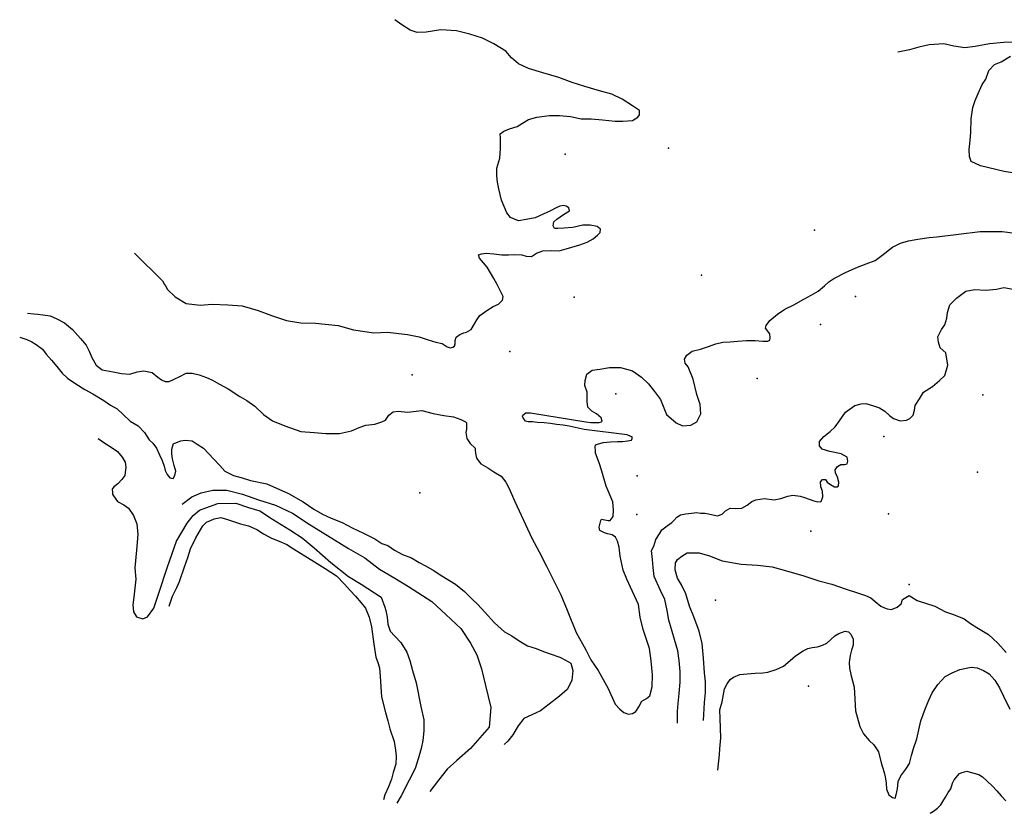
# Model space of a CAD drawing. Units: inches. Extents: x 263506 to 266112, y 6618618 to 6620075.
# Drawn here: x 263506 to 264385, y 6619198 to 6619906 of the extents above; entities that cross this region are included whole.
import ezdxf

# ---------------------------------------------------------------- set-up
doc = ezdxf.new("R2010")
doc.units = ezdxf.units.IN
doc.header["$MEASUREMENT"] = 0
doc.layers.add('Cotas_altimetricas_s_cristina', color=52, linetype='Continuous')
doc.layers.add('Curvas_nivel_s_cristina', color=40, linetype='Continuous')

msp = doc.modelspace()

# ---------------------------------------------------------------- linework, layer by layer
at = {"layer": 'Cotas_altimetricas_s_cristina'}
for p in [(263992.97, 6619786.09), (264085.19, 6619791.19), (264215.38, 6619718.21), (264114.44, 6619677.89), (264000.82, 6619658.38), (264251.98, 6619658.82), (264220.79, 6619633.82), (263943.59, 6619609.92), (263856.23, 6619589.09), (264164.11, 6619585.55), (264038.17, 6619572.11), (264365.79, 6619571.04), (264277.34, 6619533.79), (264057.01, 6619498.81), (264360.87, 6619501.95), (263863, 6619483.62), (264056.73, 6619464.17), (264281.37, 6619464.82), (264212, 6619449.5), (264299.81, 6619401.68), (264127.05, 6619387.88), (264209.96, 6619310.92)]:
    msp.add_point(p, dxfattribs=at)
at = {"layer": 'Curvas_nivel_s_cristina'}
for points in [[(263608.47, 6619697.5), (263633.38, 6619673), (263635.22, 6619669.5), (263636.06, 6619668.5), (263637.94, 6619665), (263644.69, 6619658.5), (263654.53, 6619652.5), (263667, 6619651), (263677.75, 6619652), (263691.69, 6619651.5), (263704.44, 6619650.5), (263718.72, 6619646.5), (263730.72, 6619642), (263744.22, 6619637.5), (263756.78, 6619635.5), (263769.94, 6619635), (263790.22, 6619633), (263804.03, 6619629), (263822, 6619626.5), (263834.31, 6619627), (263852.22, 6619625), (263862.44, 6619623), (263869.62, 6619620.5), (263877.53, 6619618), (263883.03, 6619617), (263887.5, 6619614), (263890.28, 6619613), (263892.59, 6619613.5), (263894.03, 6619614.5), (263894.62, 6619616.5), (263894.78, 6619619.5), (263895.66, 6619622.5), (263898.91, 6619625), (263902.25, 6619626.5), (263904.88, 6619627), (263908.91, 6619629.5), (263911.94, 6619634.5), (263913.94, 6619638), (263916.69, 6619642), (263923.06, 6619646.5), (263928.53, 6619650), (263933.38, 6619652), (263936.91, 6619655.5), (263937.38, 6619659), (263935.06, 6619663.5), (263932.22, 6619669.5), (263929.03, 6619675), (263926.28, 6619680), (263923.16, 6619685), (263919.88, 6619689), (263916.5, 6619693), (263915.41, 6619696), (263918.03, 6619697), (263922.44, 6619697.5), (263929.03, 6619697), (263936.44, 6619696), (263942.22, 6619696), (263947.97, 6619696.5), (263954.19, 6619696), (263958.16, 6619695), (263962.78, 6619694.5), (263967.19, 6619697.5), (263972.97, 6619699.5), (263981.06, 6619700), (263987.62, 6619699.5), (263993.66, 6619701.5), (264006.06, 6619705), (264012.34, 6619707.5), (264017.72, 6619710.5), (264021.72, 6619713.5), (264024.16, 6619716), (264024.28, 6619719), (264021.38, 6619721.5), (264015.12, 6619722.5), (264008.75, 6619722.5), (263999.69, 6619720.5), (263991.62, 6619720), (263986.28, 6619719.5), (263983.19, 6619719.5), (263982.22, 6619722), (263982.66, 6619725.5), (263985.5, 6619728), (263991.34, 6619732), (263996.81, 6619735.5), (263996.22, 6619738), (263993.78, 6619739.5), (263991.44, 6619740), (263988, 6619739.5), (263984.69, 6619738), (263979.12, 6619735), (263973.22, 6619732.5), (263965.94, 6619729), (263958, 6619727.5), (263951.16, 6619726.5), (263943.97, 6619729.5), (263940.88, 6619733.5), (263936, 6619745), (263933.62, 6619755), (263932.31, 6619761), (263931.84, 6619766.5), (263932, 6619773.5), (263934.66, 6619782.5), (263935.12, 6619791), (263935.03, 6619800.5), (263934.75, 6619804), (263938, 6619806.5), (263943.22, 6619808.5), (263949.97, 6619810.5), (263954.72, 6619813.5), (263960.19, 6619817), (263967.56, 6619819), (263979, 6619820.5), (263987.88, 6619820.5), (263997.59, 6619819.5), (264007.03, 6619817.5), (264016.09, 6619817.5), (264026.22, 6619816.5), (264037.47, 6619815.5), (264044.41, 6619815.5), (264052.84, 6619816), (264057.81, 6619819), (264059.16, 6619821), (264059.22, 6619825), (264052.88, 6619829), (264043.84, 6619835), (264034.62, 6619839.5), (264023.53, 6619842.5), (264010.5, 6619846.5), (263999.16, 6619850), (263987.19, 6619854.5), (263972.97, 6619858.5), (263960.06, 6619862.5), (263951.25, 6619866.5), (263945, 6619872), (263939.84, 6619878), (263929.22, 6619884.5), (263919.12, 6619889.5), (263907.84, 6619893), (263895.97, 6619896), (263882, 6619897), (263868.88, 6619895), (263860.78, 6619894.5), (263854.44, 6619896.5), (263847.06, 6619901.5), (263840.88, 6619906)], [(264396.78, 6619886), (264384.25, 6619885.5), (264371.69, 6619884.5), (264358.91, 6619882), (264349.5, 6619881), (264339.75, 6619882.5), (264330.75, 6619884.5), (264317.78, 6619883.5), (264308.38, 6619881.5), (264300.25, 6619879), (264289.69, 6619877)], [(264393.97, 6619769), (264384.66, 6619770.5), (264363.59, 6619775.5), (264355.19, 6619779.5), (264353.66, 6619784), (264353.53, 6619790), (264354.38, 6619798), (264354.88, 6619805.5), (264355.38, 6619817.5), (264356.78, 6619827.5), (264358.91, 6619834), (264361.38, 6619840), (264364.91, 6619848), (264368.28, 6619853), (264371.09, 6619860.5), (264376, 6619866), (264381.91, 6619868.5), (264390.31, 6619873.5)], [(263512.94, 6619644), (263518.53, 6619643.5), (263522.03, 6619643), (263526.72, 6619642.5), (263533.03, 6619641.5), (263539.03, 6619639), (263545.91, 6619635.5), (263553.03, 6619629.5), (263560.28, 6619621.5), (263565.22, 6619615.5), (263568.03, 6619610), (263570.41, 6619604.5), (263574.12, 6619597.5), (263579.53, 6619593.5), (263589.34, 6619591.5), (263596.84, 6619590), (263604.19, 6619589.5), (263610.72, 6619591.5), (263616.78, 6619592.5), (263624.28, 6619591), (263629.28, 6619587), (263632.59, 6619584.5), (263635.78, 6619583), (263639.25, 6619583), (263643.72, 6619585), (263648.88, 6619587.5), (263654.44, 6619590.5), (263659.94, 6619590.5), (263666.25, 6619589), (263672.69, 6619586.5), (263677.47, 6619584.5), (263684.38, 6619580.5), (263692.09, 6619576.5), (263702.34, 6619569.5), (263708.59, 6619566), (263715.94, 6619561), (263723.59, 6619553.5), (263731.75, 6619548), (263742.56, 6619543.5), (263757.03, 6619538.5), (263768.69, 6619537.5), (263779.19, 6619536.5), (263791.53, 6619536.5), (263802.09, 6619539), (263808.97, 6619542), (263814.91, 6619544), (263822.91, 6619545), (263829.31, 6619547), (263832.62, 6619548.5), (263835.31, 6619553), (263839.31, 6619556), (263843.88, 6619556.5), (263852.06, 6619555.5), (263864.81, 6619557), (263875.06, 6619554.5), (263884.47, 6619552.5), (263893.03, 6619551.5), (263899.78, 6619549), (263903.84, 6619547), (263904.69, 6619546), (263904.78, 6619540.5), (263904.25, 6619537.5), (263905.12, 6619532), (263908.19, 6619527.5), (263912.41, 6619523.5), (263912.56, 6619522), (263912.81, 6619519), (263913.59, 6619514.5), (263917.69, 6619509.5), (263923.78, 6619506), (263929.09, 6619502.5), (263935.59, 6619498.5), (263939.91, 6619493), (263942.66, 6619488), (263947.94, 6619476), (263963.12, 6619443), (263969.56, 6619431), (263976.06, 6619418), (263988.88, 6619392.5), (263994.69, 6619379), (264002.53, 6619359), (264011.22, 6619343.5), (264015.88, 6619334.5), (264022.44, 6619325), (264031.12, 6619309), (264037.34, 6619295), (264041.59, 6619290.5), (264045.31, 6619287.5), (264049.25, 6619286), (264053.06, 6619286.5), (264055.97, 6619288.5), (264058.69, 6619292.5), (264061.16, 6619297.5), (264065.53, 6619300), (264068.44, 6619302.5), (264070.41, 6619310.5), (264070.66, 6619321), (264069.56, 6619333.5), (264068.22, 6619344.5), (264062.53, 6619361.5), (264059.66, 6619372.5), (264058.25, 6619384), (264051.16, 6619399.5), (264047.84, 6619406.5), (264044.47, 6619414.5), (264041.84, 6619427), (264041.16, 6619435), (264039.5, 6619440.5), (264037.69, 6619444), (264034.78, 6619446), (264030.62, 6619447), (264027.88, 6619448), (264023.84, 6619450), (264023.22, 6619453), (264024.62, 6619459), (264025.31, 6619460), (264031.12, 6619459), (264032.91, 6619459), (264035.66, 6619462.5), (264035.94, 6619468), (264035.34, 6619475.5), (264029.5, 6619489.5), (264025.62, 6619503), (264023.22, 6619510.5), (264019.78, 6619519), (264019.91, 6619521.5), (264019.69, 6619524.5), (264019.91, 6619526.5), (264021.75, 6619527), (264026.88, 6619528.5), (264033.38, 6619529), (264039.47, 6619529.5), (264044.06, 6619529.5), (264048.62, 6619530), (264052.09, 6619530.5), (264052.72, 6619532), (264052.59, 6619533.5), (264051.38, 6619534), (264048.19, 6619535.5), (264009.88, 6619540), (263996.5, 6619543), (263991.06, 6619544), (263985.25, 6619544.5), (263979.78, 6619545.5), (263973.97, 6619546), (263967.75, 6619546.5), (263963.66, 6619547), (263959.81, 6619547), (263957.47, 6619547.5), (263955.28, 6619550.5), (263954.78, 6619552), (263955.06, 6619553), (263957.59, 6619555), (263961.81, 6619555), (264011.19, 6619547), (264015.84, 6619546.5), (264019.31, 6619546.5), (264023.34, 6619546.5), (264025.25, 6619547), (264025.94, 6619547.5), (264024.94, 6619550.5), (264020.78, 6619554), (264016.53, 6619556.5), (264013.12, 6619560), (264012.34, 6619565), (264012.34, 6619573.5), (264010.28, 6619579.5), (264010.66, 6619584), (264012.12, 6619589.5), (264017, 6619593), (264023.81, 6619594), (264032.53, 6619595.5), (264042.16, 6619595.5), (264052.81, 6619592.5), (264060.97, 6619587), (264067.25, 6619581), (264072.69, 6619574), (264077.94, 6619567), (264083.34, 6619553.5), (264092.06, 6619546), (264097.66, 6619543.5), (264104.94, 6619544), (264110.41, 6619547), (264114.03, 6619554), (264113.31, 6619562.5), (264110.22, 6619571.5), (264107.12, 6619585), (264102.69, 6619596), (264100.09, 6619599.5), (264099.44, 6619603), (264101.41, 6619606.5), (264106.09, 6619610), (264113.62, 6619612), (264119.84, 6619614), (264127.28, 6619616.5), (264133.69, 6619618), (264140.19, 6619618.5), (264146.66, 6619619), (264154.69, 6619619.5), (264162.38, 6619619.5), (264169.19, 6619619), (264173.81, 6619619), (264175.62, 6619620), (264175.88, 6619622), (264175.53, 6619625.5), (264171.66, 6619630.5), (264172.19, 6619633), (264175.66, 6619637.5), (264182.47, 6619643), (264189, 6619647.5), (264197.09, 6619651.5), (264205.91, 6619656.5), (264212.38, 6619660), (264218.59, 6619663.5), (264224.31, 6619668.5), (264228.19, 6619672), (264232.59, 6619675), (264243.62, 6619680.5), (264253.84, 6619685), (264261.62, 6619688), (264269.44, 6619691), (264275.56, 6619695.5), (264284.88, 6619703), (264292.28, 6619706.5), (264299.28, 6619708.5), (264307.59, 6619710), (264317.84, 6619711.5), (264324.69, 6619712), (264363.31, 6619717), (264374, 6619717), (264382.81, 6619717), (264394.47, 6619715.5)], [(264092.97, 6619278), (264093.19, 6619288.5), (264093.75, 6619295.5), (264094.53, 6619304.5), (264095.53, 6619314.5), (264095.47, 6619324), (264094.62, 6619334), (264093.47, 6619342.5), (264085.38, 6619370), (264083.88, 6619378.5), (264081.84, 6619388.5), (264078.06, 6619396.5), (264072.38, 6619409), (264071.31, 6619417), (264070.72, 6619424), (264070, 6619432), (264071.94, 6619436), (264073.75, 6619442), (264077.16, 6619447), (264079, 6619450.5), (264084.03, 6619454), (264088, 6619457), (264089.75, 6619459), (264092.56, 6619462), (264095.84, 6619464), (264100.34, 6619465), (264105.69, 6619465.5), (264110.25, 6619466), (264113.72, 6619465.5), (264117.56, 6619465.5), (264120.69, 6619465), (264124.59, 6619464), (264128.91, 6619463), (264132.88, 6619464.5), (264136.06, 6619467.5), (264140.06, 6619470), (264145.06, 6619469.5), (264150.41, 6619470), (264155.16, 6619472.5), (264159.47, 6619476), (264163.16, 6619477.5), (264170.75, 6619478.5), (264179.25, 6619477.5), (264185.31, 6619478.5), (264191.53, 6619480.5), (264196.03, 6619481.5), (264202.66, 6619480.5), (264206.59, 6619479.5), (264214.88, 6619476.5), (264218.41, 6619475.5), (264221.41, 6619476), (264222.97, 6619480), (264222.56, 6619485), (264221.06, 6619489), (264220.69, 6619493.5), (264222.44, 6619495.5), (264225.12, 6619495.5), (264226.84, 6619493), (264229.72, 6619491), (264233.34, 6619489), (264235.62, 6619489), (264236.69, 6619490), (264237.22, 6619493), (264236.06, 6619497.5), (264234.19, 6619501.5), (264233.94, 6619504), (264235.88, 6619507), (264238.78, 6619509), (264242.19, 6619509), (264244.44, 6619509.5), (264245, 6619512), (264244.69, 6619515.5), (264239.06, 6619518.5), (264229.09, 6619520.5), (264222.38, 6619522.5), (264219.84, 6619525.5), (264219.88, 6619529.5), (264223.69, 6619534), (264229.31, 6619538.5), (264233.91, 6619542.5), (264237.69, 6619548), (264243.16, 6619555.5), (264251.47, 6619561.5), (264257.09, 6619563), (264261.25, 6619563.5), (264267.16, 6619561.5), (264273.44, 6619559.5), (264278.22, 6619556.5), (264282.38, 6619552.5), (264286.03, 6619550), (264291.97, 6619548), (264297.66, 6619548.5), (264300.62, 6619550), (264303.41, 6619553), (264304.56, 6619557.5), (264305.38, 6619561.5), (264309.06, 6619567.5), (264312.75, 6619573.5), (264320.72, 6619578.5), (264327.03, 6619584), (264331.62, 6619588.5), (264334.31, 6619597.5), (264332.59, 6619608.5), (264327.62, 6619613), (264326, 6619618), (264325.59, 6619623), (264328.88, 6619629.5), (264331.59, 6619633.5), (264333.38, 6619639.5), (264334.06, 6619644.5), (264336.16, 6619651.5), (264342.12, 6619657.5), (264350.34, 6619663.5), (264358.62, 6619665), (264368.25, 6619664.5), (264377.72, 6619665.5), (264384.5, 6619667), (264392.62, 6619665.5)], [(263505.97, 6619622.5), (263512.34, 6619620.5), (263516.75, 6619618.5), (263520.81, 6619616), (263526.22, 6619612), (263529.69, 6619607.5), (263534.41, 6619602), (263539.16, 6619596.5), (263543.91, 6619590.5), (263548.72, 6619586), (263556.12, 6619581), (263564.25, 6619576), (263571.16, 6619572), (263580.94, 6619566), (263587.06, 6619562), (263592.94, 6619558.5), (263598.38, 6619553.5), (263604.69, 6619547.5), (263611.62, 6619543.5), (263617.5, 6619537.5), (263621.56, 6619531), (263624.94, 6619528), (263628, 6619523.5), (263630.84, 6619517.5), (263633.22, 6619512.5), (263634.81, 6619507.5), (263635.69, 6619503.5), (263637.56, 6619500), (263640.12, 6619497), (263642.88, 6619496.5), (263644.56, 6619499), (263645.38, 6619503), (263643.81, 6619508), (263642.5, 6619514), (263641.66, 6619518.5), (263641.72, 6619522.5), (263643.22, 6619527.5), (263644.31, 6619528), (263649.91, 6619530), (263653.75, 6619530.5), (263659.94, 6619530), (263664.44, 6619527), (263670.12, 6619523.5), (263674.81, 6619518.5), (263679.06, 6619514), (263684.62, 6619508), (263689.03, 6619503), (263696.69, 6619499), (263704.62, 6619497), (263712.12, 6619494.5), (263726.62, 6619491.5), (263746, 6619483), (263759, 6619475.5), (263768.41, 6619469), (263776.12, 6619464.5), (263784.12, 6619461), (263793.69, 6619457), (263802.75, 6619452.5), (263812.78, 6619447.5), (263822.84, 6619442.5), (263829.34, 6619438.5), (263834.53, 6619436.5), (263840.62, 6619432.5), (263847.53, 6619428.5), (263855.66, 6619425.5), (263862.53, 6619421.5), (263868.16, 6619418.5), (263875.09, 6619414.5), (263882.81, 6619409.5), (263895, 6619402), (263902.88, 6619395.5), (263909.56, 6619389), (263914.81, 6619384), (263921.19, 6619377), (263929.69, 6619367.5), (263938.84, 6619359.5), (263945.31, 6619356), (263951.84, 6619351.5), (263959.12, 6619347), (263967.06, 6619344.5), (263973.41, 6619342), (263979.56, 6619340), (263988.22, 6619337), (263993.88, 6619334), (263997.94, 6619331.5), (263999.66, 6619325), (263998.91, 6619316), (263994.59, 6619308), (263987.84, 6619302), (263978.66, 6619295), (263970.69, 6619289), (263962.97, 6619285.5), (263955.97, 6619282), (263950.78, 6619275.5), (263946.09, 6619267.5), (263941.59, 6619262), (263938.38, 6619259)], [(263576.12, 6619532), (263581.88, 6619528), (263587.53, 6619524.5), (263593.28, 6619520.5), (263597.56, 6619515.5), (263600.25, 6619511), (263600.66, 6619506.5), (263599.81, 6619499), (263597.03, 6619495.5), (263593.56, 6619491.5), (263589.94, 6619489), (263588.56, 6619487), (263588.81, 6619484), (263588.94, 6619482.5), (263589.84, 6619481), (263593.38, 6619476), (263599.06, 6619473), (263603.12, 6619470), (263607.56, 6619463.5), (263610.5, 6619456), (263611.38, 6619446.5), (263610.31, 6619432.5), (263608.66, 6619416.5), (263609.53, 6619406.5), (263607.91, 6619390.5), (263606.97, 6619383.5), (263607.53, 6619377.5), (263610.22, 6619373), (263615.75, 6619371), (263620.19, 6619373), (263625.69, 6619380.5), (263629.94, 6619393), (263638, 6619417.5), (263645.97, 6619440.5), (263650.66, 6619448.5), (263655.31, 6619456.5), (263660.81, 6619463.5), (263666.59, 6619468), (263675.47, 6619471.5), (263682.94, 6619474), (263699.03, 6619474.5), (263710.09, 6619470.5), (263720.34, 6619467.5), (263731.75, 6619460), (263747.16, 6619450.5), (263758.06, 6619443.5), (263768.84, 6619434.5), (263783.81, 6619421.5), (263799.47, 6619409), (263810.78, 6619402), (263828.66, 6619390.5), (263831.75, 6619381.5), (263832.78, 6619378.5), (263834.06, 6619372.5), (263834.59, 6619366.5), (263836.72, 6619360), (263840.91, 6619355.5), (263846.03, 6619350), (263851.38, 6619341.5), (263854.31, 6619334), (263856.62, 6619325), (263859.91, 6619314), (263864.06, 6619293), (263866.62, 6619281), (263866.72, 6619271), (263865.94, 6619262.5), (263864.25, 6619255.5), (263861.94, 6619247), (263858.91, 6619237.5), (263853.69, 6619227), (263846.53, 6619213), (263842.5, 6619206.5)], [(263651.03, 6619473.5), (263659.72, 6619480), (263667.88, 6619483.5), (263678.44, 6619486), (263690.72, 6619486), (263704.88, 6619482.5), (263719.12, 6619477.5), (263734.16, 6619472.5), (263749.41, 6619465.5), (263764.41, 6619455.5), (263799.38, 6619434), (263813.94, 6619425.5), (263827.09, 6619415.5), (263840.84, 6619407.5), (263853, 6619400), (263873.78, 6619386.5), (263886.25, 6619375), (263899.66, 6619362.5), (263908.47, 6619349.5), (263913.97, 6619339), (263918.12, 6619326.5), (263921.72, 6619311.5), (263926.5, 6619292), (263924.97, 6619274.5), (263908.22, 6619255.5), (263896.12, 6619244.5), (263887.59, 6619237), (263879.66, 6619227), (263872.09, 6619217)], [(263639.34, 6619382.5), (263642.38, 6619391.5), (263646.28, 6619399), (263648.5, 6619404.5), (263653.09, 6619417.5), (263655.94, 6619426), (263658.34, 6619433.5), (263663.22, 6619443.5), (263669.56, 6619454), (263672.72, 6619457.5), (263676.38, 6619459), (263679.69, 6619460.5), (263685.38, 6619461.5), (263690.5, 6619460), (263696.78, 6619458), (263703.09, 6619456), (263710.19, 6619454), (263717.5, 6619451), (263723.59, 6619447), (263730.84, 6619443), (263737.59, 6619440.5), (263744.34, 6619437.5), (263750.41, 6619433.5), (263769.22, 6619422), (263778.56, 6619416), (263788.69, 6619409.5), (263795.88, 6619402), (263800.94, 6619396.5), (263805.59, 6619391.5), (263810.72, 6619385.5), (263814.59, 6619380.5), (263818, 6619372.5), (263819.88, 6619364), (263822, 6619348.5), (263823.75, 6619337), (263825.44, 6619333), (263827.06, 6619327.5), (263827.75, 6619319.5), (263828.97, 6619301.5), (263832.47, 6619287.5), (263834.69, 6619280), (263836.44, 6619273), (263840.12, 6619261.5), (263841.53, 6619254), (263842.03, 6619248.5), (263841.84, 6619241.5), (263839.44, 6619234), (263837.69, 6619228), (263835.25, 6619221), (263832, 6619214), (263830.75, 6619209.5)], [(264116.44, 6619280.5), (264117.34, 6619296.5), (264118.06, 6619305.5), (264118.03, 6619315), (264117.31, 6619323), (264116.19, 6619336), (264115.09, 6619349), (264112.56, 6619360), (264107.66, 6619373), (264103.75, 6619382.5), (264100.5, 6619393.5), (264096.72, 6619401.5), (264093.16, 6619407.5), (264090.97, 6619415), (264091.22, 6619421), (264093.22, 6619424), (264096.84, 6619427), (264101.62, 6619430), (264112.34, 6619430), (264121.72, 6619427.5), (264132.84, 6619423), (264149.97, 6619420), (264164.62, 6619419), (264177.72, 6619417.5), (264192.62, 6619413.5), (264206, 6619409.5), (264219.38, 6619405), (264230.88, 6619402), (264242.66, 6619398), (264254.53, 6619394), (264260.81, 6619392), (264265.56, 6619390), (264269.69, 6619386.5), (264274.62, 6619382.5), (264277.78, 6619381), (264280.19, 6619380), (264284.06, 6619379.5), (264289.25, 6619381.5), (264292.78, 6619384.5), (264293.97, 6619388.5), (264299.78, 6619392), (264307.09, 6619387.5), (264322.78, 6619382.5), (264332.41, 6619377.5), (264339.5, 6619375), (264349, 6619371), (264354.72, 6619367), (264360.38, 6619363.5), (264370.62, 6619357), (264378.94, 6619349.5), (264386.56, 6619341)], [(264129.22, 6619236), (264130.69, 6619250), (264131.03, 6619255), (264131.66, 6619265), (264131.31, 6619282), (264131.03, 6619290), (264133.06, 6619297), (264135.16, 6619308.5), (264137.41, 6619313), (264140.16, 6619317), (264143.03, 6619319), (264148.78, 6619321.5), (264155.22, 6619322), (264162.44, 6619322.5), (264169.28, 6619323), (264173.84, 6619323.5), (264181.25, 6619326), (264187.84, 6619329), (264193.56, 6619334), (264198.53, 6619338), (264205.28, 6619342.5), (264209.31, 6619344.5), (264213.41, 6619345.5), (264217.97, 6619346), (264222.44, 6619347.5), (264226.47, 6619349.5), (264233.53, 6619356), (264237.16, 6619358), (264239.38, 6619359), (264242.72, 6619360), (264245.81, 6619359.5), (264247.91, 6619357.5), (264249.81, 6619353), (264249.94, 6619347.5), (264248.38, 6619343), (264247.28, 6619338.5), (264246.31, 6619332), (264246.72, 6619327), (264247.97, 6619321.5), (264250.88, 6619310), (264251.94, 6619289), (264255.81, 6619275), (264259.03, 6619268.5), (264264.12, 6619262.5), (264268.31, 6619258.5), (264272.66, 6619252.5), (264275.03, 6619242.5), (264277.66, 6619234), (264278.41, 6619230), (264279.25, 6619224.5), (264279.72, 6619219), (264281.72, 6619214), (264284.97, 6619211.5), (264287.31, 6619211), (264288.19, 6619214), (264289.62, 6619219.5), (264290.19, 6619226), (264292.44, 6619231), (264296.88, 6619237), (264300.28, 6619242), (264301.94, 6619249), (264303.66, 6619255.5), (264306.66, 6619264), (264310.19, 6619280), (264314.56, 6619291.5), (264317.38, 6619298.5), (264320.28, 6619305), (264325.38, 6619312.5), (264332, 6619319.5), (264338.16, 6619323), (264345.03, 6619326), (264355.19, 6619328), (264360.59, 6619327.5), (264366.12, 6619325), (264371.38, 6619322), (264376.44, 6619316.5), (264380.41, 6619309.5), (264384.12, 6619302), (264389.69, 6619290.5)], [(264318.78, 6619197.5), (264321.5, 6619199.5), (264325.12, 6619202), (264328.28, 6619205), (264329.94, 6619208), (264332.28, 6619212), (264334.59, 6619216), (264336.94, 6619219.5), (264338.44, 6619224.5), (264340.06, 6619227.5), (264344.94, 6619233), (264347.12, 6619234), (264351.22, 6619235), (264356.28, 6619233.5), (264362.16, 6619232), (264365.38, 6619230), (264374.06, 6619222), (264378.28, 6619217.5), (264382.06, 6619213), (264386.28, 6619208.5)]]:
    msp.add_lwpolyline(points, dxfattribs=at)

doc.saveas('drawing.dxf')
